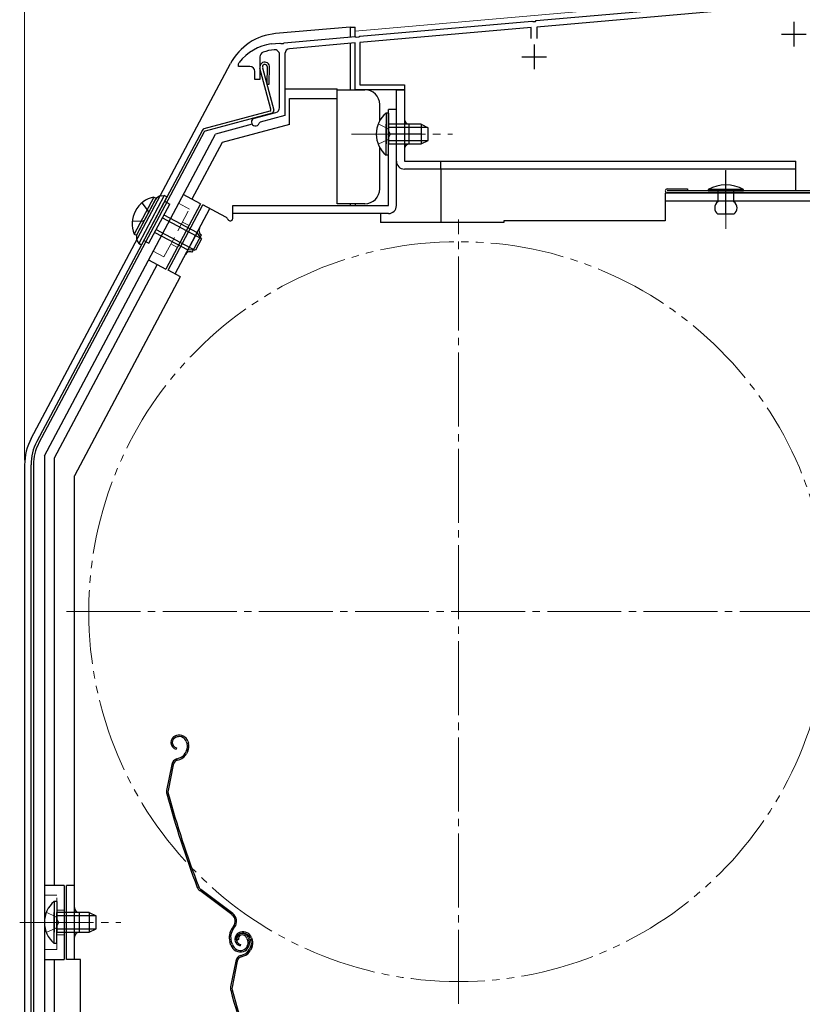
# Model space of a CAD drawing. Extents: x 0 to 1050, y 0 to 1563.
# Drawn here: x 245 to 404, y 1126 to 1326 of the extents above; entities that cross this region are included whole.
import ezdxf

# ---------------------------------------------------------------- set-up
doc = ezdxf.new("R2010")
doc.units = 0
for name, pattern in [('YCENTER_1', [13, 10, -1, 1, -1]), ('YDIVIDE_1', [15, 10, -1, 1, -1, 1, -1]), ('YHIDDEN_1', [4, 3, -1])]:
    doc.linetypes.add(name, pattern=pattern)
for name, color, linetype, lineweight in [('YKK_11', 7, 'CONTINUOUS', 30), ('YKK_12', 2, 'CONTINUOUS', 13), ('YKK_13', 4, 'CONTINUOUS', 30), ('YKK_D', 6, 'CONTINUOUS', 13)]:
    doc.layers.add(name, color=color, linetype=linetype, lineweight=lineweight)

msp = doc.modelspace()

# ---------------------------------------------------------------- linework, layer by layer
at = {"layer": 'YKK_11', "linetype": 'ByBlock', "lineweight": -2, "ltscale": 0.5}
for p, q in [((349.76, 1325.48), (401.54, 1330.01)), ((401.4, 1328.69), (349.9, 1324.19)), ((313.96, 1322.35), (348.84, 1325.4)), ((348.84, 1325.4), (349.04, 1325.29)), ((349.04, 1325.29), (349.59, 1325.34)), ((349.59, 1325.34), (349.76, 1325.48)), ((348.7, 1324.08), (314, 1321.04)), ((348.7, 1321.87), (348.7, 1324.08)), ((349.9, 1324.19), (349.9, 1321.87)), ((298.66, 1321.01), (313.04, 1322.27)), ((313.04, 1322.27), (313.24, 1322.16)), ((313.24, 1322.16), (313.79, 1322.21)), ((313.79, 1322.21), (313.96, 1322.35)), ((295.99, 1320.77), (296.01, 1320.78)), ((296.01, 1320.78), (297.74, 1320.93)), ((297.74, 1320.93), (297.94, 1320.82)), ((297.94, 1320.82), (298.49, 1320.87)), ((298.49, 1320.87), (298.66, 1321.01)), ((313, 1320.96), (299.71, 1319.79)), ((313, 1311.47), (313, 1320.96)), ((314, 1321.04), (314, 1312.47)), ((293.7, 1318.14), (293.7, 1313.57)), ((297.7, 1307.84), (297.7, 1318.59)), ((298.8, 1318.8), (298.8, 1306.23)), ((289.4, 1316.7), (289.51, 1317.01)), ((289.4, 1316.17), (289.4, 1316.7)), ((291.7, 1316.17), (289.4, 1316.17)), ((292.7, 1313.57), (292.7, 1315.17)), ((293.7, 1313.57), (292.7, 1313.57)), ((323, 1311.47), (313, 1311.47)), ((314, 1312.47), (323, 1312.47)), ((323, 1312.47), (323, 1311.47)), ((292.59, 1305.71), (296.96, 1306.87)), ((298.8, 1306.23), (293.77, 1304.88)), ((293.77, 1304.88), (293.56, 1304.68))]:
    msp.add_line(p, q, dxfattribs=at)
at = {"layer": 'YKK_11', "ltscale": 0.5}
for p, q in [((402, 1325.27), (402, 1320.27)), ((399.5, 1322.77), (404.5, 1322.77)), ((349.3, 1320.67), (349.3, 1315.67)), ((346.8, 1318.17), (351.8, 1318.17))]:
    msp.add_line(p, q, dxfattribs=at)
at = {"layer": 'YKK_11', "linetype": 'ByBlock', "lineweight": -2, "ltscale": 0.5}
for centre, radius, start, end in [((297.4, 1310.87), 10, 98.1341, 142.1364), ((297.4, 1310.87), 8.75, 95.1822, 110.3887), ((296.7, 1318.59), 1, 0, 95.1822), ((299.8, 1318.8), 1, 95, 180), ((294.7, 1318.14), 1, 110.3887, 180), ((291.7, 1315.17), 1, 0, 90), ((296.7, 1307.84), 1, 285, 0), ((292.8, 1304.93), 0.8, 104.9999, 341.9442)]:
    msp.add_arc(centre, radius, start, end, dxfattribs=at)
at = {"layer": 'YKK_12', "ltscale": 1.5}
for p, q in [((313, 1323.37), (396, 1330.64)), ((314.2, 1311.48), (313, 1311.48))]:
    msp.add_line(p, q, dxfattribs=at)
at = {"layer": 'YKK_12', "linetype": 'YCENTER_1', "ltscale": 1.5}
for p, q in [((334, 1126.18), (334, 1285.18)), ((254.5, 1205.68), (413.5, 1205.68))]:
    msp.add_line(p, q, dxfattribs=at)
at = {"layer": 'YKK_12', "linetype": 'YDIVIDE_1', "ltscale": 1.5}
msp.add_circle((334, 1205.68), 75, dxfattribs=at)
at = {"layer": 'YKK_13', "ltscale": 1.5}
for p, q in [((312, 1324.18), (296.9, 1322.86)), ((312, 1324.18), (312, 1322.18)), ((312, 1324.18), (313, 1324.18)), ((313, 1322.27), (313, 1324.18)), ((312, 1320.93), (312, 1311.48)), ((247.35, 1240.81), (287.75, 1316.8)), ((295.96, 1307.51), (293.73, 1315.82)), ((294.22, 1315.95), (296.52, 1307.35)), ((295.18, 1316.21), (295.12, 1312.59)), ((295.62, 1312.58), (295.68, 1316.26)), ((295.12, 1312.59), (295.62, 1312.58)), ((298.9, 1311.68), (309.4, 1311.68)), ((309.4, 1309.68), (309.4, 1311.68)), ((309.4, 1311.48), (315, 1311.48)), ((313, 1311.48), (313, 1311.96)), ((321.4, 1296.98), (321.4, 1311.48)), ((321.4, 1311.48), (323, 1311.48)), ((323, 1311.48), (323, 1296.98)), ((299.7, 1304.44), (299.7, 1309.68)), ((299.7, 1309.68), (309.4, 1309.68)), ((309.4, 1288.38), (309.4, 1309.68)), ((318, 1305.17), (318, 1308.48)), ((295.75, 1307.14), (282.36, 1303.56)), ((296.17, 1306.74), (282.62, 1303.11)), ((319.29, 1306.73), (319.29, 1300.48)), ((319.8, 1306.73), (319.29, 1306.73)), ((319.8, 1306.73), (319.8, 1300.48)), ((292.14, 1304.49), (284.68, 1302.49)), ((299.7, 1304.44), (286.03, 1300.77)), ((319.29, 1298.23), (319.29, 1304.48)), ((326.4, 1304.48), (319.8, 1304.48)), ((319.8, 1298.23), (319.8, 1304.48)), ((327.71, 1303.83), (319.8, 1303.83)), ((324, 1300.48), (324, 1304.48)), ((326.4, 1304.48), (326.4, 1300.48)), ((326.4, 1304.48), (327.8, 1303.78)), ((327.8, 1301.18), (327.8, 1303.78)), ((282.05, 1303.31), (248.47, 1240.15)), ((282.43, 1302.96), (248.91, 1239.91)), ((250, 1237.28), (284.68, 1302.49)), ((326.25, 1302.48), (319.75, 1302.48)), ((286.03, 1300.77), (279.92, 1289.28)), ((318, 1291.38), (318, 1299.79)), ((327.71, 1301.14), (319.8, 1301.14)), ((319.8, 1300.48), (326.4, 1300.48)), ((326.4, 1300.48), (327.8, 1301.18)), ((319.8, 1298.23), (319.29, 1298.23)), ((323, 1296.98), (402.4, 1296.98)), ((402.4, 1290.97), (402.4, 1296.98)), ((402.4, 1295.38), (323, 1295.38)), ((330.4, 1295.38), (330.4, 1284.58)), ((272.22, 1289.73), (268.23, 1282.22)), ((272.67, 1289.49), (268.68, 1281.98)), ((274.31, 1290.03), (269.15, 1280.32)), ((274.84, 1289.75), (269.68, 1280.03)), ((272.22, 1289.73), (272.67, 1289.49)), ((273.68, 1289.96), (274.31, 1290.03)), ((274.84, 1289.75), (274.31, 1290.03)), ((274.84, 1289.75), (274.4, 1289.98)), ((281.68, 1288.34), (278.15, 1290.22)), ((376.3, 1291.37), (380.4, 1291.37)), ((415.5, 1290.97), (376.3, 1290.97)), ((415.5, 1290.57), (376.3, 1290.57)), ((380.4, 1291.37), (380.4, 1290.97)), ((391.8, 1291.27), (384.6, 1291.27)), ((384.6, 1291.27), (384.6, 1290.97)), ((384.6, 1290.97), (391.8, 1290.97)), ((389.8, 1290.97), (386.6, 1290.97)), ((386.6, 1290.97), (386.6, 1290.38)), ((386.6, 1290.38), (386.6, 1288.78)), ((389.8, 1288.78), (389.8, 1290.97)), ((391.8, 1290.97), (391.8, 1291.27)), ((272.5, 1289.18), (268.84, 1282.29)), ((271.21, 1280.35), (275.43, 1288.3)), ((274.37, 1288.86), (275.43, 1288.3)), ((281.68, 1288.34), (274.64, 1275.1)), ((315, 1288.38), (309.4, 1288.38)), ((312, 1288.38), (312, 1287.98)), ((313, 1288.38), (313, 1287.98)), ((273.95, 1285.51), (281.82, 1281.33)), ((274.26, 1286.09), (280.97, 1282.52)), ((389.8, 1286.27), (386.6, 1286.27)), ((268.23, 1282.22), (268.68, 1281.98)), ((272.38, 1282.56), (279.09, 1278.99)), ((272.69, 1283.14), (280.55, 1278.96)), ((280.97, 1282.52), (279.09, 1278.99)), ((281.88, 1281.25), (280.97, 1282.52)), ((268.85, 1280.88), (269.15, 1280.32)), ((269.68, 1280.03), (269.15, 1280.32)), ((269.68, 1280.03), (269.24, 1280.27)), ((269.24, 1280.27), (269.68, 1280.03)), ((270.15, 1280.92), (271.21, 1280.35)), ((281.88, 1281.25), (280.66, 1278.95)), ((280.66, 1278.95), (279.09, 1278.99)), ((272.88, 1276.04), (252, 1236.78)), ((271.11, 1276.98), (274.64, 1275.1)), ((250, 1237.28), (250, 1115.18)), ((252, 1236.78), (252, 1150.18)), ((246, 1235.41), (246, 1108.68)), ((247.3, 1109.68), (247.3, 1235.45)), ((247.8, 1235.45), (247.8, 1109.68)), ((250, 1226.68), (250, 1115.18)), ((276.81, 1180.55), (276.62, 1180.49)), ((276.9, 1180.26), (276.71, 1180.2)), ((276.83, 1178.08), (276.76, 1177.79)), ((278.79, 1179.3), (278.93, 1178.88)), ((279.08, 1179.4), (279.2, 1179.02)), ((276.86, 1175.83), (277.41, 1176.01)), ((276.96, 1175.55), (277.5, 1175.72)), ((278.82, 1177.51), (278.57, 1177.01)), ((279.09, 1177.37), (278.84, 1176.87)), ((275.86, 1174.7), (274.8, 1169.45)), ((276.15, 1174.64), (275.09, 1169.39)), ((254, 1150.18), (250, 1150.18)), ((254, 1150.18), (254, 1135.18)), ((288.01, 1144.25), (281.52, 1149.13)), ((288.19, 1144.49), (281.7, 1149.37)), ((251.99, 1146.93), (251.99, 1140.68)), ((252.5, 1146.93), (251.99, 1146.93)), ((252.5, 1146.93), (252.5, 1140.68)), ((251.99, 1138.43), (251.99, 1144.68)), ((259.1, 1144.68), (252.5, 1144.68)), ((252.5, 1138.43), (252.5, 1144.68)), ((260.41, 1144.03), (252.5, 1144.03)), ((259.1, 1144.68), (259.1, 1140.68)), ((259.1, 1144.68), (260.5, 1143.98)), ((260.5, 1141.38), (260.5, 1143.98)), ((288.35, 1141.87), (288.08, 1141.5)), ((260.41, 1141.34), (252.5, 1141.34)), ((252.5, 1140.68), (259.1, 1140.68)), ((259.1, 1140.68), (260.5, 1141.38)), ((288.32, 1141.32), (288.59, 1141.69)), ((289.77, 1140.7), (289.58, 1140.64)), ((289.87, 1140.41), (289.68, 1140.35)), ((252.5, 1138.43), (251.99, 1138.43)), ((287.85, 1138.08), (287.62, 1138.77)), ((288.13, 1138.17), (287.91, 1138.86)), ((289.37, 1139.21), (289.09, 1139.11)), ((289.79, 1138.23), (289.73, 1137.94)), ((291.08, 1139.45), (291.24, 1138.97)), ((291.37, 1139.54), (291.52, 1139.07)), ((291.76, 1139.45), (291.89, 1139.03)), ((292.04, 1139.55), (292.17, 1139.17)), ((289.83, 1135.98), (290.37, 1136.16)), ((289.92, 1135.7), (290.46, 1135.88)), ((291.79, 1137.66), (291.53, 1137.16)), ((292.06, 1137.53), (291.8, 1137.02)), ((250, 1135.18), (254, 1135.18)), ((252, 1135.18), (252, 1115.18)), ((288.82, 1134.85), (287.76, 1129.6)), ((289.12, 1134.79), (288.06, 1129.54))]:
    msp.add_line(p, q, dxfattribs=at)
at = {"layer": 'YKK_13'}
for p, q in [((319.8, 1287.98), (319.8, 1307.48)), ((321.4, 1307.48), (319.8, 1307.48)), ((321.4, 1287.98), (321.4, 1307.48)), ((411.9, 1290.48), (375.9, 1290.48)), ((375.9, 1290.48), (375.9, 1284.88)), ((275.1, 1274.88), (282.15, 1288.13)), ((286.8, 1285.66), (282.15, 1288.13)), ((288.2, 1285.38), (288.2, 1287.98)), ((288.2, 1287.98), (319.8, 1287.98)), ((411.9, 1288.88), (375.9, 1288.88)), ((276.52, 1274.13), (283.56, 1287.38)), ((319.8, 1286.38), (288.2, 1286.38)), ((318.2, 1286.38), (318.2, 1284.58)), ((343.2, 1284.58), (318.2, 1284.58)), ((375.9, 1284.88), (343.2, 1284.88)), ((343.2, 1284.88), (343.2, 1284.58)), ((279.98, 1278.52), (281.86, 1282.05)), ((277.56, 1273.53), (256.1, 1233.18)), ((277.58, 1273.57), (275.1, 1274.88)), ((256.1, 1135.18), (256.1, 1233.18)), ((256.1, 1150.18), (254.5, 1150.18)), ((254.5, 1135.18), (254.5, 1150.18)), ((257.1, 1140.68), (257.1, 1144.68)), ((257.3, 1135.18), (254.5, 1135.18)), ((257.3, 1100.38), (257.3, 1135.18))]:
    msp.add_line(p, q, dxfattribs=at)
at = {"layer": 'YKK_13', "linetype": 'YHIDDEN_1', "lineweight": 13, "ltscale": 1.5}
for p, q in [((317.7, 1304.56), (319.61, 1303.63)), ((319.61, 1303.63), (320.22, 1302.48)), ((319.61, 1301.34), (320.22, 1302.48)), ((317.7, 1300.41), (319.61, 1301.34)), ((277.21, 1288.46), (279.42, 1287.28)), ((274.26, 1277.57), (279.42, 1287.28)), ((278.01, 1284.63), (279.34, 1283.93)), ((275.67, 1280.22), (276.99, 1279.51)), ((272.05, 1278.74), (274.26, 1277.57)), ((250, 1148.18), (252.5, 1148.18)), ((252.5, 1137.18), (252.5, 1148.18)), ((250.4, 1144.76), (252.31, 1143.83)), ((252.31, 1143.83), (252.92, 1142.68)), ((252.5, 1145.18), (254, 1145.18)), ((252.31, 1141.54), (252.92, 1142.68)), ((250.4, 1140.61), (252.31, 1141.54)), ((252.5, 1140.18), (254, 1140.18)), ((250, 1137.18), (252.5, 1137.18))]:
    msp.add_line(p, q, dxfattribs=at)
at = {"layer": 'YKK_13', "linetype": 'YCENTER_1', "lineweight": 13, "ltscale": 1.5}
for p, q in [((312.3, 1302.48), (332.8, 1302.48)), ((388.2, 1283.27), (388.2, 1295.17)), ((245, 1142.68), (265.5, 1142.68))]:
    msp.add_line(p, q, dxfattribs=at)
at = {"layer": 'YKK_13', "linetype": 'YHIDDEN_1', "ltscale": 1.5}
for p, q in [((330.4, 1295.38), (330.4, 1296.98)), ((269.79, 1288.55), (271.04, 1286.83)), ((271.04, 1286.83), (271.04, 1286.43)), ((267.85, 1284.89), (269.97, 1284.81)), ((269.97, 1284.81), (270.3, 1285.04))]:
    msp.add_line(p, q, dxfattribs=at)
at = {"layer": 'YKK_13', "linetype": 'YCENTER_1', "ltscale": 1.5}
msp.add_line((388.2, 1286.42), (388.2, 1295.12), dxfattribs=at)
at = {"layer": 'YKK_13', "ltscale": 1.5}
for centre, radius, start, end in [((297.91, 1311.4), 11.5, 95, 152), ((294.7, 1316.08), 1, 10.7984, 194.3), ((294.7, 1316.08), 0.5, 15.7152, 194.3), ((315, 1308.48), 3, 0, 90), ((295.67, 1307.43), 0.3, 285.0034, 15.0034), ((296.04, 1307.22), 0.5, 285.0034, 15.0034), ((322.83, 1302.48), 5.53, 129.7941, 230.2059), ((324, 1305.48), 1, 180, 270), ((282.49, 1303.07), 0.5, 105.0034, 152), ((282.7, 1302.82), 0.3, 105.0034, 152), ((324, 1299.48), 1, 90, 180), ((323, 1296.98), 1.6, 180, 270), ((388.2, 1284.52), 7.65, 61.9275, 118.0725), ((273.35, 1284.31), 5.53, 101.7941, 202.2059), ((273.83, 1288.47), 1.5, 95.6901, 152), ((315, 1291.38), 3, 270, 0), ((376.3, 1290.97), 0.4, 90, 270), ((387.43, 1287.52), 1.5, 123.4414, 236.5586), ((388.97, 1287.52), 1.5, 303.4414, 56.5586), ((270.17, 1281.59), 1.5, 152, 208.3099), ((257.5, 1235.41), 11.5, 152, 180), ((257.3, 1235.45), 10, 152, 180), ((257.3, 1235.45), 9.5, 152, 180), ((277.05, 1179.16), 1.4, 108.1, 258.1), ((277.05, 1179.16), 1.1, 108.1, 258.1), ((277.37, 1178.84), 1.8, 18.1, 108.1), ((277.37, 1178.84), 1.5, 18.1, 108.1), ((277.22, 1178.33), 1.8, 333.1, 18.1), ((277.22, 1178.33), 2.1, 333.1, 18.1), ((277.33, 1174.41), 1.5, 108.1, 168.5833), ((276.78, 1177.91), 2, 288.1, 333.1), ((276.78, 1177.91), 2.3, 288.1, 333.1), ((277.18, 1178.46), 2.2, 333.1, 333.3534), ((277.33, 1174.41), 1.2, 108.1, 168.5833), ((276.27, 1169.16), 1.5, 168.5833, 195.2299), ((467.8, 1221.3), 200, 195.2299, 200.9505), ((276.27, 1169.16), 1.2, 168.5833, 195.2299), ((467.8, 1221.3), 199.7, 195.2299, 200.9505), ((282.42, 1150.33), 1.5, 200.9505, 233.1), ((282.42, 1150.33), 1.2, 200.9505, 233.1), ((255.53, 1142.68), 5.53, 129.7941, 230.2059), ((286.99, 1142.89), 1.7, 323.1, 53.1), ((286.99, 1142.89), 2, 323.1, 53.1), ((290.48, 1139.7), 3, 143.1, 198.1), ((290.48, 1139.7), 2.7, 143.1, 198.1), ((290.02, 1139.31), 1.4, 108.1, 258.1), ((290.02, 1139.31), 1.1, 108.1, 258.1), ((290.04, 1139.42), 1, 108.1, 198.1), ((290.04, 1139.42), 0.7, 108.1, 198.1), ((290.13, 1139.14), 1.3, 18.1, 108.1), ((290.33, 1138.99), 1.8, 18.1, 108.1), ((290.13, 1139.14), 1, 18.1, 108.1), ((290.33, 1138.99), 1.5, 18.1, 108.1), ((289.75, 1138.7), 2, 198.1, 288.1), ((289.75, 1138.7), 1.7, 198.1, 288.1), ((289.81, 1138.51), 1.5, 288.1, 18.1), ((289.81, 1138.51), 1.8, 288.1, 18.1), ((290.18, 1138.48), 1.8, 333.1, 18.1), ((290.18, 1138.48), 2.1, 333.1, 18.1), ((290.29, 1134.56), 1.5, 108.1, 168.5833), ((289.75, 1138.06), 2, 288.1, 333.1), ((289.75, 1138.06), 2.3, 288.1, 333.1), ((290.14, 1138.61), 2.2, 333.1, 333.3534), ((290.29, 1134.56), 1.2, 108.1, 168.5833), ((289.23, 1129.31), 1.5, 168.5833, 195.2299), ((480.76, 1181.45), 200, 195.2299, 200.9505), ((289.23, 1129.31), 1.2, 168.5833, 195.2299), ((480.76, 1181.45), 199.7, 195.2299, 200.9505)]:
    msp.add_arc(centre, radius, start, end, dxfattribs=at)
at = {"layer": 'YKK_13'}
for centre, radius, start, end in [((319.8, 1287.98), 1.6, 270, 0), ((286.33, 1284.77), 1, 23.7491, 62), ((287.7, 1285.38), 0.5, 203.7491, 0), ((282.33, 1282.93), 1, 152, 242), ((279.51, 1277.64), 1, 62, 152), ((257.1, 1145.68), 1, 180, 270), ((257.1, 1139.68), 1, 90, 180)]:
    msp.add_arc(centre, radius, start, end, dxfattribs=at)
at = {"layer": 'YKK_D', "ltscale": 1.5}
msp.add_line((246, 1236.41), (246, 1372.97), dxfattribs=at)

doc.saveas('drawing.dxf')
